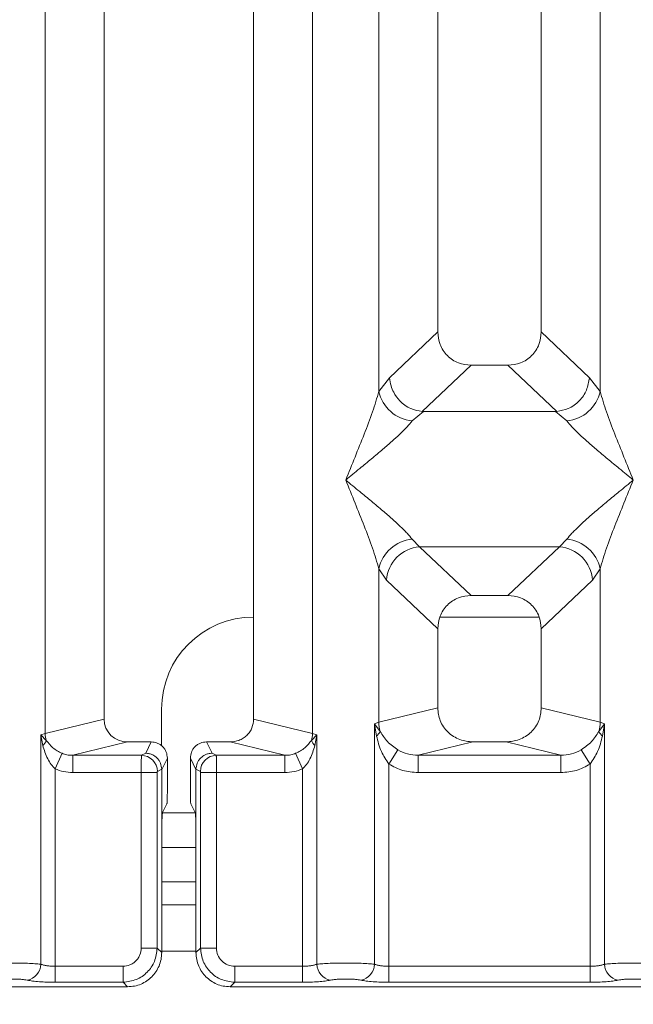
# Model space of a CAD drawing. Units: millimetres. Extents: x 5 to 415, y 5 to 292.
# Drawn here: x 181 to 185, y 95 to 103 of the extents above; entities that cross this region are included whole.
import ezdxf

# ---------------------------------------------------------------- set-up
doc = ezdxf.new("R2010")
doc.units = ezdxf.units.MM
doc.layers.add('BEMAßUNG', color=96, linetype='Continuous')
doc.styles.add('SLDTEXTSTYLE0', font='TXT', dxfattribs={"width": 0.75})
doc.dimstyles.new('SLDDIMSTYLE4', dxfattribs={"dimtxt": 3.5, "dimasz": 3.302, "dimexe": 0, "dimexo": 0.0625, "dimgap": 0.875, "dimtad": 1, "dimdec": 0, "dimlfac": 12, "dimrnd": 1e-09, "dimzin": 12, "dimdsep": 46, "dimtxsty": 'SLDTEXTSTYLE0', "dimsah": 1, "dimcen": 0.09, "dimadec": 0, "dimazin": 3, "dimtfac": 1, "dimtdec": 0, "dimtofl": 0, "dimtmove": 0, "dimatfit": 3, "dimfxl": 0, "dimfrac": 2, "dimtolj": 1, "dimtzin": 12, "dimarcsym": 0})

# ---------------------------------------------------------------- blocks, each defined once
blk = doc.blocks.new('_D_14')
at = {"layer": 'BEMAßUNG'}
for p, q in [((42.9118, 94.7582), (42.9118, 77.1133)), ((199.2472, 94.7582), (199.2472, 77.1133)), ((199.2472, 78.1133), (42.9118, 78.1133))]:
    blk.add_line(p, q, dxfattribs=at)
for points in [[(42.9118, 78.1133), (46.2138, 77.6053), (46.2138, 78.6213)], [(199.2472, 78.1133), (195.9452, 78.6213), (195.9452, 77.6053)]]:
    blk.add_solid(points, dxfattribs=at)
at = {"layer": 'BEMAßUNG', "insert": (116.8823, 82.625), "char_height": 3.5, "attachment_point": 1, "rotation": 360, "style": 'SLDTEXTSTYLE0'}
blk.add_mtext('1876', dxfattribs=at)

msp = doc.modelspace()

# ---------------------------------------------------------------- linework, layer by layer
at = {"color": 7, "linetype": 'Continuous', "lineweight": 15}
for p, q in [((181.06983, 97.34213), (181.06983, 133.2624)), ((183.0059, 133.2624), (183.0059, 97.34213)), ((181.4962, 133.15852), (181.4962, 97.44601)), ((182.57953, 97.44601), (182.57953, 133.15852)), ((183.91287, 114.48213), (183.91287, 100.24862)), ((184.66287, 100.24862), (184.66287, 114.48213)), ((183.4865, 99.81915), (183.4865, 112.74712)), ((185.08923, 112.74712), (185.08923, 99.81915)), ((183.91287, 100.24862), (183.56424, 99.91808)), ((185.01149, 99.91808), (184.66287, 100.24862)), ((184.15412, 100.00829), (183.80072, 99.67322)), ((184.15412, 100.00829), (184.42161, 100.00829)), ((184.77501, 99.67322), (184.42161, 100.00829)), ((183.56424, 99.91808), (183.4865, 99.81915)), ((185.08923, 99.81915), (185.01149, 99.91808)), ((183.80977, 99.6729), (183.7268, 99.60519)), ((183.80072, 99.67322), (183.80977, 99.6729)), ((184.76596, 99.6729), (183.80977, 99.6729)), ((184.76596, 99.6729), (184.77501, 99.67322)), ((184.84893, 99.60519), (184.76596, 99.6729)), ((183.7268, 98.74934), (183.78162, 98.69481)), ((184.79411, 98.69481), (183.78162, 98.69481)), ((183.78162, 98.69481), (184.15412, 98.34163)), ((184.42161, 98.34163), (184.79411, 98.69481)), ((184.79411, 98.69481), (184.84893, 98.74934)), ((183.4865, 97.42406), (183.4865, 98.53538)), ((183.4865, 98.53538), (183.54132, 98.45358)), ((185.03441, 98.45358), (185.08923, 98.53538)), ((185.08923, 98.53538), (185.08923, 97.42406)), ((183.54132, 98.45358), (183.91287, 98.1013)), ((184.66287, 98.1013), (185.03441, 98.45358)), ((184.42161, 98.34163), (184.15412, 98.34163)), ((182.57953, 98.186), (182.57925, 98.186)), ((184.6471, 98.186), (183.92863, 98.186)), ((183.91287, 98.1013), (183.91287, 97.52794)), ((184.66287, 97.52794), (184.66287, 98.1013)), ((181.91258, 97.51933), (181.91258, 97.25451)), ((183.91287, 97.52794), (183.4865, 97.42406)), ((185.08923, 97.42406), (184.66287, 97.52794)), ((181.4962, 97.44601), (181.06983, 97.34213)), ((183.0059, 97.34213), (182.57953, 97.44601)), ((183.45407, 97.41428), (183.4865, 97.42406)), ((183.45407, 95.67396), (183.45407, 97.41428)), ((183.49627, 97.3581), (183.45407, 97.41428)), ((183.45407, 97.41428), (183.46951, 97.32513)), ((185.12166, 97.41428), (185.07946, 97.3581)), ((185.08923, 97.42406), (185.12166, 97.41428)), ((185.10622, 97.32513), (185.12166, 97.41428)), ((185.12166, 97.41428), (185.12166, 95.67396)), ((181.0374, 97.33398), (181.06983, 97.34213)), ((181.0374, 95.67396), (181.0374, 97.33398)), ((181.07779, 97.29332), (181.0374, 97.33398)), ((181.0374, 97.33398), (181.05248, 97.25671)), ((183.03833, 97.33398), (182.99794, 97.29332)), ((183.0059, 97.34213), (183.03833, 97.33398)), ((183.02326, 97.25671), (183.03833, 97.33398)), ((183.03833, 97.33398), (183.03833, 95.67396)), ((181.66626, 97.28216), (181.26914, 97.1854)), ((181.66626, 97.28216), (181.83818, 97.28216)), ((181.79751, 97.20072), (181.83818, 97.28216)), ((182.27822, 97.20072), (182.23755, 97.28216)), ((182.23755, 97.28216), (182.40947, 97.28216)), ((182.80659, 97.1854), (182.40947, 97.28216)), ((184.16795, 97.28216), (183.77083, 97.1854)), ((184.16795, 97.28216), (184.40778, 97.28216)), ((184.8049, 97.1854), (184.40778, 97.28216)), ((181.14134, 97.08815), (181.19218, 97.20013)), ((181.26914, 97.1854), (181.26914, 97.0607)), ((181.26914, 97.1854), (181.76672, 97.1854)), ((181.76672, 97.1854), (181.79751, 97.20072)), ((182.30901, 97.1854), (182.27822, 97.20072)), ((182.80659, 97.1854), (182.30901, 97.1854)), ((182.80659, 97.0607), (182.80659, 97.1854)), ((182.88355, 97.20013), (182.93439, 97.08815)), ((183.62395, 97.22529), (183.558, 97.12236)), ((184.8049, 97.1854), (183.77083, 97.1854)), ((183.77083, 97.0607), (183.77083, 97.1854)), ((184.8049, 97.1854), (184.8049, 97.0607)), ((185.01773, 97.12236), (184.95178, 97.22529)), ((181.95463, 97.16549), (181.91389, 97.08391)), ((181.95463, 97.16549), (181.95463, 96.93911)), ((182.16184, 97.08391), (182.1211, 97.16549)), ((182.1211, 97.16549), (182.1211, 96.93911)), ((183.558, 97.12236), (183.558, 95.65886)), ((185.01773, 95.65886), (185.01773, 97.12236)), ((181.14134, 97.08815), (181.14134, 95.65886)), ((181.76563, 97.0607), (181.26914, 97.0607)), ((181.76563, 95.7909), (181.76563, 97.0607)), ((181.88116, 97.0607), (181.76563, 97.0607)), ((181.88116, 97.0607), (181.88116, 95.7909)), ((181.88225, 97.06901), (181.91389, 97.08476)), ((181.91389, 97.08476), (181.91389, 97.08391)), ((181.91389, 97.08391), (181.91389, 96.60498)), ((182.16184, 97.08476), (182.16184, 97.08391)), ((182.19348, 97.06901), (182.16184, 97.08476)), ((182.16184, 96.60498), (182.16184, 97.08391)), ((182.19457, 95.7909), (182.19457, 97.0607)), ((182.3101, 97.0607), (182.19457, 97.0607)), ((182.80659, 97.0607), (182.3101, 97.0607)), ((182.3101, 97.0607), (182.3101, 95.7909)), ((182.93439, 95.65886), (182.93439, 97.08815)), ((184.8049, 97.0607), (183.77083, 97.0607)), ((181.91931, 96.77124), (181.95125, 96.8352)), ((182.15642, 96.77124), (182.12448, 96.8352)), ((181.91389, 95.75817), (181.91389, 96.60498)), ((182.16184, 96.60498), (182.16184, 95.75817)), ((182.16184, 96.51933), (181.91389, 96.51933)), ((182.16184, 96.10266), (181.91389, 96.10266)), ((181.76563, 95.7909), (181.88116, 95.7909)), ((181.88116, 95.7909), (181.91389, 95.75817)), ((182.19457, 95.7909), (182.16184, 95.75817)), ((182.3101, 95.7909), (182.19457, 95.7909)), ((181.14134, 95.54333), (181.14134, 95.65886)), ((181.14134, 95.65886), (181.63359, 95.65886)), ((181.63359, 95.65886), (181.63359, 95.54333)), ((182.93439, 95.65886), (182.44214, 95.65886)), ((182.44214, 95.65886), (182.44214, 95.54333)), ((182.93439, 95.54333), (182.93439, 95.65886)), ((183.558, 95.54333), (183.558, 95.65886)), ((185.01773, 95.65886), (183.558, 95.65886)), ((185.01773, 95.54333), (185.01773, 95.65886)), ((173.74274, 95.5106), (181.66633, 95.5106)), ((181.63359, 95.54333), (181.14134, 95.54333)), ((181.66633, 95.5106), (181.63359, 95.54333)), ((182.44214, 95.54333), (182.4094, 95.5106)), ((182.4094, 95.5106), (190.33299, 95.5106)), ((182.93439, 95.54333), (182.44214, 95.54333)), ((185.01773, 95.54333), (183.558, 95.54333))]:
    msp.add_line(p, q, dxfattribs=at)
at = {"color": 8, "linetype": 'Continuous', "lineweight": 15}
for p, q in [((182.15668, 96.76933), (181.91258, 96.76933)), ((182.16184, 96.26933), (181.91389, 96.26933)), ((182.16184, 95.76933), (181.91389, 95.76933))]:
    msp.add_line(p, q, dxfattribs=at)
at = {"color": 7, "linetype": 'Continuous', "lineweight": 15}
for centre, radius, start, end in [((183.75499, 99.87877), 0.27504, 192.52091, 264.11601), ((184.82074, 99.87877), 0.27504, 275.883988, 347.479092), ((183.75499, 98.47576), 0.27504, 95.883988, 167.479092), ((183.80377, 98.43244), 0.2633, 94.825911, 175.395227), ((184.77196, 98.43244), 0.2633, 4.604772, 85.174088), ((184.82074, 98.47576), 0.27504, 12.52091, 84.11601), ((182.57925, 97.51933), 0.66667, 90, 180), ((183.74674, 97.42893), 0.26028, 181.071875, 195.789184), ((184.82899, 97.42893), 0.26028, 344.210815, 358.928124), ((181.24336, 97.34538), 0.17356, 181.073031, 197.454667), ((182.83237, 97.34538), 0.17356, 342.545332, 358.926968), ((183.41969, 97.39291), 0.08413, 306.31397, 335.55659), ((185.15604, 97.39292), 0.08413, 204.443447, 233.686137), ((180.99818, 97.32132), 0.08439, 310.041819, 340.622968), ((183.07755, 97.32132), 0.08439, 199.377031, 229.95818), ((181.76496, 97.06811), 0.1173, 0.439313, 89.1401), ((182.31077, 97.06811), 0.1173, 90.859899, 179.560685), ((180.91895, 95.67493), 0.11846, 280.432612, 359.530331), ((183.15679, 95.67493), 0.11846, 180.469668, 259.567387), ((183.33561, 95.67493), 0.11846, 280.432612, 359.530331), ((185.24012, 95.67493), 0.11846, 180.469668, 259.567387)]:
    msp.add_arc(centre, radius, start, end, dxfattribs=at)
msp.add_ellipse((181.66959, 97.44923), major_axis=(0.16885, 0.04114), ratio=0.9590345, start_param=2.9120403, end_param=4.4635925, dxfattribs=at)
for points, knots in [([(183.91287, 100.24862), (183.91599, 100.21786), (183.92078, 100.17075), (183.95052, 100.11437), (183.98129, 100.07645), (184.01937, 100.04579), (184.07598, 100.01617), (184.12325, 100.0114), (184.15412, 100.00829)], [0, 0, 0, 0, 0.24230236, 0.37109655, 0.49936625, 0.62762198, 0.75682303, 1, 1, 1, 1]), ([(184.42161, 100.00829), (184.45248, 100.0114), (184.49973, 100.01616), (184.55635, 100.04578), (184.59442, 100.07642), (184.6252, 100.11436), (184.65495, 100.17073), (184.65974, 100.21786), (184.66287, 100.24862)], [0, 0, 0, 0, 0.243177, 0.3722625, 0.5006339, 0.6287881, 0.7576976, 1, 1, 1, 1]), ([(183.56424, 99.91808), (183.56671, 99.89832), (183.57127, 99.86177), (183.59556, 99.80384), (183.63963, 99.74265), (183.71226, 99.68922), (183.77218, 99.67838), (183.80072, 99.67322)], [0, 0, 0, 0, 0.1616896, 0.2991954, 0.5009189, 0.762362, 1, 1, 1, 1]), ([(184.77501, 99.67322), (184.80359, 99.67839), (184.8636, 99.68924), (184.94049, 99.7462), (184.99643, 99.82611), (185.00646, 99.8874), (185.01149, 99.91808)], [0, 0, 0, 0, 0.2380074, 0.4998419, 0.749633, 1, 1, 1, 1]), ([(183.2462, 99.17726), (183.29144, 99.28842), (183.35932, 99.45518), (183.4435, 99.6727), (183.47218, 99.77038), (183.4865, 99.81915)], [0, 0, 0, 0, 0.5002154, 0.7504603, 1, 1, 1, 1]), ([(185.08923, 99.81915), (185.10355, 99.77038), (185.13223, 99.6727), (185.21641, 99.45518), (185.28429, 99.28842), (185.32953, 99.17726)], [0, 0, 0, 0, 0.2495397, 0.4997846, 1, 1, 1, 1]), ([(183.7268, 99.60519), (183.71571, 99.59121), (183.69842, 99.56942), (183.66563, 99.53596), (183.63005, 99.50148), (183.58015, 99.45615), (183.51185, 99.39677), (183.43317, 99.33068), (183.34279, 99.2562), (183.28021, 99.20506), (183.2462, 99.17726)], [0, 0, 0, 0, 0.1158957, 0.1806634, 0.2504066, 0.367047, 0.500142, 0.6587922, 0.8145259, 1, 1, 1, 1]), ([(185.32953, 99.17726), (185.29552, 99.20506), (185.23295, 99.25619), (185.14256, 99.33068), (185.06391, 99.39676), (184.99549, 99.45619), (184.93589, 99.51052), (184.88422, 99.56095), (184.8601, 99.59118), (184.84893, 99.60519)], [0, 0, 0, 0, 0.1854954, 0.341249, 0.4999313, 0.6330356, 0.7497032, 0.8840832, 1, 1, 1, 1]), ([(183.4865, 98.53538), (183.47218, 98.58415), (183.4435, 98.68183), (183.35932, 98.89935), (183.29144, 99.06611), (183.2462, 99.17726)], [0, 0, 0, 0, 0.2495397, 0.4997846, 1, 1, 1, 1]), ([(183.2462, 99.17726), (183.28021, 99.14947), (183.34278, 99.09834), (183.43317, 99.02385), (183.51182, 98.95777), (183.58024, 98.89834), (183.63984, 98.84401), (183.69151, 98.79358), (183.71563, 98.76335), (183.7268, 98.74934)], [0, 0, 0, 0, 0.1854945, 0.3412491, 0.4999313, 0.6330356, 0.7497032, 0.8840832, 1, 1, 1, 1]), ([(184.84893, 98.74934), (184.86002, 98.76332), (184.87731, 98.78511), (184.9101, 98.81857), (184.94568, 98.85305), (184.99558, 98.89838), (185.06388, 98.95776), (185.14256, 99.02385), (185.23294, 99.09833), (185.29552, 99.14947), (185.32953, 99.17726)], [0, 0, 0, 0, 0.1158957, 0.1806634, 0.2504066, 0.367047, 0.500142, 0.658792, 0.8145253, 1, 1, 1, 1]), ([(185.32953, 99.17726), (185.28429, 99.06611), (185.21641, 98.89935), (185.13223, 98.68183), (185.10355, 98.58415), (185.08923, 98.53538)], [0, 0, 0, 0, 0.5002154, 0.7504603, 1, 1, 1, 1]), ([(184.15412, 98.34163), (184.12325, 98.33852), (184.076, 98.33375), (184.01938, 98.30414), (183.98131, 98.27349), (183.95053, 98.23556), (183.92078, 98.17918), (183.91599, 98.13206), (183.91287, 98.1013)], [0, 0, 0, 0, 0.243177, 0.3722625, 0.5006339, 0.6287881, 0.7576976, 1, 1, 1, 1]), ([(184.66287, 98.1013), (184.65974, 98.13206), (184.65495, 98.17917), (184.62521, 98.23555), (184.59444, 98.27347), (184.55636, 98.30413), (184.49975, 98.33375), (184.45248, 98.33852), (184.42161, 98.34163)], [0, 0, 0, 0, 0.2423024, 0.3710965, 0.4993662, 0.627622, 0.756823, 1, 1, 1, 1]), ([(183.91287, 97.52794), (183.91628, 97.49684), (183.92156, 97.44881), (183.95326, 97.39151), (183.98614, 97.35251), (184.02665, 97.32089), (184.08629, 97.29039), (184.13577, 97.2854), (184.16795, 97.28216)], [0, 0, 0, 0, 0.2361711, 0.3646545, 0.4939641, 0.6241345, 0.755523, 1, 1, 1, 1]), ([(184.40778, 97.28216), (184.43996, 97.2854), (184.48942, 97.29039), (184.54906, 97.32088), (184.58957, 97.35249), (184.62246, 97.3915), (184.65416, 97.44879), (184.65945, 97.49684), (184.66287, 97.52794)], [0, 0, 0, 0, 0.244477, 0.3757531, 0.506036, 0.6352348, 0.7638289, 1, 1, 1, 1]), ([(182.40947, 97.28216), (182.43093, 97.28432), (182.4639, 97.28764), (182.50366, 97.30797), (182.53067, 97.32904), (182.55259, 97.35505), (182.57373, 97.39325), (182.57725, 97.42528), (182.57953, 97.44601)], [0, 0, 0, 0, 0.244477, 0.375725, 0.506036, 0.6352072, 0.7638289, 1, 1, 1, 1]), ([(183.62395, 97.22529), (183.6104, 97.23435), (183.58275, 97.25286), (183.53574, 97.29523), (183.51211, 97.33288), (183.49627, 97.3581)], [0, 0, 0, 0, 0.2407441, 0.491306, 1, 1, 1, 1]), ([(185.07946, 97.3581), (185.06361, 97.33286), (185.04001, 97.29527), (184.99301, 97.25289), (184.96539, 97.2344), (184.95178, 97.22529)], [0, 0, 0, 0, 0.5090995, 0.7581567, 1, 1, 1, 1]), ([(181.05248, 97.25671), (181.06257, 97.22375), (181.07735, 97.17555), (181.11094, 97.11987), (181.13183, 97.09808), (181.14134, 97.08815)], [0, 0, 0, 0, 0.5406448, 0.7908088, 1, 1, 1, 1]), ([(181.19218, 97.20013), (181.18024, 97.20583), (181.1555, 97.21766), (181.11376, 97.24695), (181.09227, 97.27466), (181.07779, 97.29332)], [0, 0, 0, 0, 0.233197, 0.483468, 1, 1, 1, 1]), ([(181.83818, 97.28216), (181.85283, 97.28059), (181.87545, 97.27817), (181.9026, 97.26365), (181.92112, 97.24859), (181.93616, 97.23003), (181.95066, 97.20283), (181.95307, 97.18017), (181.95463, 97.16549)], [0, 0, 0, 0, 0.2393533, 0.3693961, 0.4997037, 0.6298132, 0.7602392, 1, 1, 1, 1]), ([(182.1211, 97.16549), (182.12266, 97.18017), (182.12507, 97.20282), (182.13956, 97.23001), (182.15459, 97.24857), (182.17312, 97.26365), (182.20026, 97.27817), (182.2229, 97.28059), (182.23755, 97.28216)], [0, 0, 0, 0, 0.2397608, 0.3699411, 0.5002966, 0.6303584, 0.7606467, 1, 1, 1, 1]), ([(182.99794, 97.29332), (182.9835, 97.2747), (182.96206, 97.24705), (182.92038, 97.21774), (182.89558, 97.20588), (182.88355, 97.20013)], [0, 0, 0, 0, 0.5153606, 0.7650092, 1, 1, 1, 1]), ([(182.93439, 97.08815), (182.94393, 97.0981), (182.96486, 97.11996), (182.99842, 97.17565), (183.01318, 97.22382), (183.02326, 97.25671)], [0, 0, 0, 0, 0.2096774, 0.4605105, 1, 1, 1, 1]), ([(183.46951, 97.32513), (183.4792, 97.28707), (183.49744, 97.21543), (183.53867, 97.15207), (183.558, 97.12236)], [0, 0, 0, 0, 0.5312194, 1, 1, 1, 1]), ([(185.01773, 97.12236), (185.03704, 97.15204), (185.07828, 97.21541), (185.09652, 97.28704), (185.10622, 97.32513)], [0, 0, 0, 0, 0.4683803, 1, 1, 1, 1]), ([(181.26914, 97.1854), (181.25488, 97.18596), (181.2285, 97.18701), (181.20361, 97.196), (181.19218, 97.20013)], [0, 0, 0, 0, 0.5407259, 1, 1, 1, 1]), ([(181.76563, 97.0607), (181.76564, 97.07349), (181.76568, 97.10094), (181.7659, 97.14061), (181.76618, 97.16736), (181.76646, 97.1816), (181.76663, 97.18411), (181.76672, 97.1854)], [0, 0, 0, 0, 0.2046168, 0.4392688, 0.7038361, 0.8481349, 1, 1, 1, 1]), ([(181.79751, 97.20072), (181.8069, 97.2), (181.82447, 97.19867), (181.85303, 97.18781), (181.87696, 97.17086), (181.89487, 97.1488), (181.90956, 97.12194), (181.91217, 97.09949), (181.91389, 97.08476)], [0, 0, 0, 0, 0.1552038, 0.2904718, 0.5003795, 0.6307902, 0.757707, 1, 1, 1, 1]), ([(182.16184, 97.08476), (182.16356, 97.09949), (182.16617, 97.12194), (182.18086, 97.1488), (182.19877, 97.17086), (182.2227, 97.18781), (182.25126, 97.19867), (182.26883, 97.2), (182.27822, 97.20072)], [0, 0, 0, 0, 0.2422841, 0.3692032, 0.4996205, 0.7095144, 0.8447858, 1, 1, 1, 1]), ([(182.30901, 97.1854), (182.3091, 97.18411), (182.30927, 97.1816), (182.30955, 97.16736), (182.30983, 97.14061), (182.31005, 97.10094), (182.31009, 97.07349), (182.3101, 97.0607)], [0, 0, 0, 0, 0.1518651, 0.2961639, 0.5607312, 0.7953832, 1, 1, 1, 1]), ([(182.88355, 97.20013), (182.87212, 97.196), (182.84723, 97.18701), (182.82085, 97.18596), (182.80659, 97.1854)], [0, 0, 0, 0, 0.4592741, 1, 1, 1, 1]), ([(183.77083, 97.1854), (183.74471, 97.18692), (183.69301, 97.18992), (183.64681, 97.21358), (183.62395, 97.22529)], [0, 0, 0, 0, 0.5054211, 1, 1, 1, 1]), ([(184.95178, 97.22529), (184.92893, 97.21358), (184.88272, 97.18992), (184.83102, 97.18692), (184.8049, 97.1854)], [0, 0, 0, 0, 0.4945789, 1, 1, 1, 1]), ([(183.77083, 97.0607), (183.73296, 97.06338), (183.65759, 97.06872), (183.59108, 97.10454), (183.558, 97.12236)], [0, 0, 0, 0, 0.5025887, 1, 1, 1, 1]), ([(185.01773, 97.12236), (184.98465, 97.10454), (184.91814, 97.06872), (184.84277, 97.06338), (184.8049, 97.0607)], [0, 0, 0, 0, 0.4974113, 1, 1, 1, 1]), ([(181.26914, 97.0607), (181.24702, 97.06184), (181.20294, 97.0641), (181.16182, 97.08016), (181.14134, 97.08815)], [0, 0, 0, 0, 0.50179407, 1, 1, 1, 1]), ([(181.88225, 97.06901), (181.8821, 97.06883), (181.88181, 97.06845), (181.88146, 97.06651), (181.88121, 97.06386), (181.88118, 97.06177), (181.88116, 97.0607)], [0, 0, 0, 0, 0.2524831, 0.501339, 0.7466955, 1, 1, 1, 1]), ([(182.19348, 97.06901), (182.19363, 97.06883), (182.19392, 97.06847), (182.19427, 97.06649), (182.19452, 97.06384), (182.19455, 97.06175), (182.19457, 97.0607)], [0, 0, 0, 0, 0.2555497, 0.5017524, 0.7497271, 1, 1, 1, 1]), ([(182.80659, 97.0607), (182.82871, 97.06187), (182.87277, 97.0642), (182.9139, 97.08019), (182.93439, 97.08815)], [0, 0, 0, 0, 0.5017781, 1, 1, 1, 1]), ([(181.95463, 96.93911), (181.95458, 96.92641), (181.95448, 96.90037), (181.95376, 96.86801), (181.95286, 96.84857), (181.95203, 96.83824), (181.95152, 96.83625), (181.95125, 96.8352)], [0, 0, 0, 0, 0.2434381, 0.4991813, 0.7161061, 0.849781, 1, 1, 1, 1]), ([(182.12448, 96.8352), (182.12421, 96.83625), (182.1237, 96.83824), (182.12287, 96.84857), (182.12197, 96.86801), (182.12125, 96.90037), (182.12115, 96.92641), (182.1211, 96.93911)], [0, 0, 0, 0, 0.1502069, 0.2838778, 0.5008187, 0.7565513, 1, 1, 1, 1]), ([(181.91389, 96.60498), (181.91397, 96.62508), (181.91412, 96.66679), (181.91536, 96.72126), (181.91717, 96.76041), (181.91861, 96.76771), (181.91931, 96.77124)], [0, 0, 0, 0, 0.2409235, 0.4999036, 0.7589434, 1, 1, 1, 1]), ([(182.15642, 96.77124), (182.15712, 96.76771), (182.15856, 96.76041), (182.16037, 96.72126), (182.16161, 96.66679), (182.16176, 96.62508), (182.16184, 96.60498)], [0, 0, 0, 0, 0.2410566, 0.5000964, 0.7590765, 1, 1, 1, 1]), ([(181.63359, 95.65886), (181.65028, 95.66062), (181.67597, 95.66332), (181.70679, 95.67971), (181.72775, 95.6967), (181.74476, 95.71767), (181.76117, 95.7485), (181.76387, 95.77421), (181.76563, 95.7909)], [0, 0, 0, 0, 0.2403446, 0.3700732, 0.4999999, 0.6295096, 0.7596554, 1, 1, 1, 1]), ([(181.63359, 95.54333), (181.66679, 95.54748), (181.73142, 95.55556), (181.81184, 95.61265), (181.86893, 95.69307), (181.87701, 95.75771), (181.88116, 95.7909)], [0, 0, 0, 0, 0.2567715, 0.5, 0.7432345, 1, 1, 1, 1]), ([(182.44214, 95.54333), (182.40895, 95.54748), (182.34431, 95.55556), (182.26389, 95.61265), (182.2068, 95.69307), (182.19872, 95.7577), (182.19457, 95.7909)], [0, 0, 0, 0, 0.2567655, 0.5, 0.7432246, 1, 1, 1, 1]), ([(182.44214, 95.65886), (182.42477, 95.66082), (182.39013, 95.66473), (182.34641, 95.69517), (182.31597, 95.7389), (182.31206, 95.77353), (182.3101, 95.7909)], [0, 0, 0, 0, 0.2506495, 0.5, 0.7493505, 1, 1, 1, 1]), ([(181.66633, 95.5106), (181.68326, 95.51159), (181.71665, 95.51355), (181.7787, 95.53348), (181.84614, 95.57835), (181.89101, 95.64579), (181.91094, 95.70784), (181.9129, 95.74123), (181.91389, 95.75817)], [0, 0, 0, 0, 0.1308161, 0.2578446, 0.4999999, 0.7421484, 0.8691786, 1, 1, 1, 1]), ([(182.16184, 95.75817), (182.16283, 95.74123), (182.16479, 95.70784), (182.18472, 95.64579), (182.22959, 95.57835), (182.29703, 95.53348), (182.35908, 95.51355), (182.39246, 95.51159), (182.4094, 95.5106)], [0, 0, 0, 0, 0.13081741, 0.25784634, 0.49999995, 0.74214837, 0.86917862, 1, 1, 1, 1]), ([(180.62166, 95.67396), (180.63515, 95.67524), (180.66157, 95.67774), (180.71471, 95.68032), (180.77132, 95.68192), (180.82953, 95.68247), (180.88774, 95.68192), (180.94435, 95.68032), (180.99749, 95.67774), (181.02391, 95.67524), (181.0374, 95.67396)], [0, 0, 0, 0, 0.13340026, 0.26118345, 0.38337386, 0.5, 0.61661998, 0.73880834, 0.86659358, 1, 1, 1, 1]), ([(181.14134, 95.65886), (181.1312, 95.65906), (181.11068, 95.65946), (181.08223, 95.66256), (181.05646, 95.66732), (181.04393, 95.67168), (181.0374, 95.67396)], [0, 0, 0, 0, 0.2452317, 0.4965616, 0.7378692, 1, 1, 1, 1]), ([(183.03833, 95.67396), (183.0318, 95.67168), (183.01927, 95.66732), (182.9935, 95.66256), (182.96505, 95.65946), (182.94453, 95.65906), (182.93439, 95.65886)], [0, 0, 0, 0, 0.2621122, 0.50343836, 0.75475305, 1, 1, 1, 1]), ([(183.45407, 95.67396), (183.44058, 95.67524), (183.41416, 95.67774), (183.36102, 95.68032), (183.30441, 95.68192), (183.2462, 95.68247), (183.18798, 95.68192), (183.13138, 95.68032), (183.07824, 95.67774), (183.05182, 95.67524), (183.03833, 95.67396)], [0, 0, 0, 0, 0.1334039, 0.2611883, 0.3833775, 0.5, 0.6166259, 0.7388162, 0.8665995, 1, 1, 1, 1]), ([(183.558, 95.65886), (183.54787, 95.65906), (183.52735, 95.65946), (183.4989, 95.66256), (183.47313, 95.66732), (183.46059, 95.67168), (183.45407, 95.67396)], [0, 0, 0, 0, 0.24523165, 0.4965616, 0.73786916, 1, 1, 1, 1]), ([(185.12166, 95.67396), (185.11514, 95.67168), (185.1026, 95.66732), (185.07683, 95.66256), (185.04838, 95.65946), (185.02786, 95.65906), (185.01773, 95.65886)], [0, 0, 0, 0, 0.2621122, 0.5034384, 0.7547531, 1, 1, 1, 1]), ([(185.5374, 95.67396), (185.52391, 95.67524), (185.49749, 95.67774), (185.44435, 95.68032), (185.38775, 95.68192), (185.32953, 95.68247), (185.27132, 95.68192), (185.21471, 95.68032), (185.16157, 95.67774), (185.13515, 95.67524), (185.12166, 95.67396)], [0, 0, 0, 0, 0.1334039, 0.2611883, 0.3833775, 0.5, 0.6166259, 0.7388162, 0.8665995, 1, 1, 1, 1]), ([(180.71867, 95.55843), (180.72536, 95.55964), (180.7387, 95.56208), (180.76614, 95.56469), (180.79675, 95.56639), (180.82955, 95.56693), (180.86233, 95.56639), (180.89295, 95.56469), (180.92036, 95.56207), (180.93371, 95.55964), (180.9404, 95.55843)], [0, 0, 0, 0, 0.1255176, 0.2504664, 0.3753951, 0.5000028, 0.6247884, 0.7495392, 0.8745747, 1, 1, 1, 1]), ([(181.14134, 95.54333), (181.12155, 95.54353), (181.08195, 95.54392), (181.02636, 95.54708), (180.97681, 95.55183), (180.95254, 95.55622), (180.9404, 95.55843)], [0, 0, 0, 0, 0.2493922, 0.4990662, 0.7492367, 1, 1, 1, 1]), ([(183.13533, 95.55843), (183.12339, 95.55626), (183.09916, 95.55186), (183.04941, 95.54707), (182.99347, 95.54391), (182.95388, 95.54352), (182.93439, 95.54333)], [0, 0, 0, 0, 0.246953, 0.5009337, 0.7544029, 1, 1, 1, 1]), ([(183.35706, 95.55843), (183.35037, 95.55964), (183.33702, 95.56207), (183.30962, 95.56469), (183.279, 95.56639), (183.24623, 95.56693), (183.21342, 95.56639), (183.18282, 95.56469), (183.15538, 95.56208), (183.14203, 95.55965), (183.13533, 95.55843)], [0, 0, 0, 0, 0.12546393, 0.25045589, 0.37512879, 0.49999469, 0.62452459, 0.74953363, 0.87436303, 1, 1, 1, 1]), ([(183.558, 95.54333), (183.53852, 95.54352), (183.49893, 95.54391), (183.44299, 95.54707), (183.39324, 95.55186), (183.36901, 95.55626), (183.35706, 95.55843)], [0, 0, 0, 0, 0.2455971, 0.4990663, 0.753047, 1, 1, 1, 1]), ([(185.21867, 95.55843), (185.20672, 95.55626), (185.18249, 95.55186), (185.13274, 95.54707), (185.0768, 95.54391), (185.03721, 95.54352), (185.01773, 95.54333)], [0, 0, 0, 0, 0.246953, 0.5009337, 0.7544029, 1, 1, 1, 1]), ([(185.4404, 95.55843), (185.43371, 95.55964), (185.42035, 95.56207), (185.39295, 95.56469), (185.36234, 95.56639), (185.32956, 95.56693), (185.29676, 95.56639), (185.26615, 95.56469), (185.23871, 95.56208), (185.22536, 95.55965), (185.21867, 95.55843)], [0, 0, 0, 0, 0.1254639, 0.2504559, 0.3751288, 0.4999947, 0.6245246, 0.7495336, 0.874363, 1, 1, 1, 1])]:
    msp.add_open_spline(points, degree=3, knots=knots, dxfattribs=at)

# ---------------------------------------------------------------- dimensions: what is measured, and where the dimension line sits
at = {"layer": 'BEMAßUNG'}
dim = msp.add_linear_dim(base=(42.91184, 78.11331), p1=(199.24723, 95.75817), p2=(42.91184, 95.75817), angle=359.999999, dimstyle='SLDDIMSTYLE4', dxfattribs=at)
dim.commit()
dim.dimension.update_dxf_attribs({"geometry": '_D_14', "text_midpoint": (122.05456, 78.11331), "dimtype": 160})

doc.saveas('drawing.dxf')
